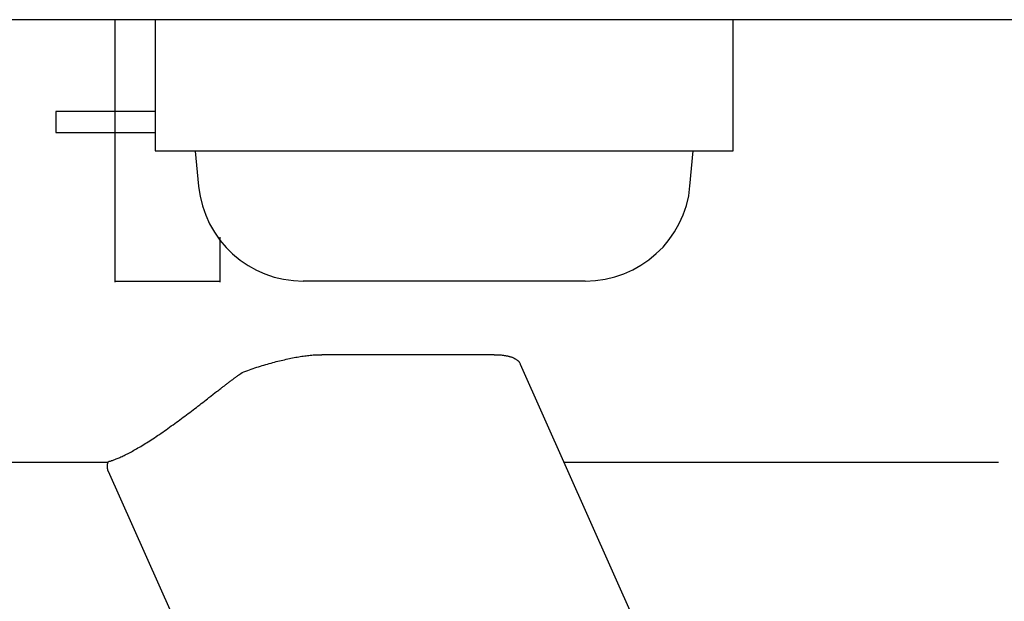
# Model space of a CAD drawing. Extents: x -32.5 to 32.5, y -9 to 9.
# Drawn here: x -8.6 to -7.9, y 2.1 to 2.6 of the extents above; entities that cross this region are included whole.
import ezdxf

# ---------------------------------------------------------------- set-up
doc = ezdxf.new("R2010")
doc.units = 0
doc.layers.get('0').update_dxf_attribs({"linetype": 'CONTINUOUS'})

msp = doc.modelspace()

# ---------------------------------------------------------------- linework, layer by layer
at = {"color": 0}
for points in [[(-8.1429, 2.5514), (-17.1446, 2.5514)], [(-8.5557, 2.5514), (-8.5557, 2.3514)], [(-8.5251, 2.5514), (-8.5251, 2.4515)], [(-7.6544, 2.5514), (-8.1429, 2.5514)], [(-8.0851, 2.4515), (-8.0851, 2.5514)], [(-8.5251, 2.4814), (-8.6007, 2.4814)], [(-8.6007, 2.4814), (-8.6007, 2.4654)], [(-8.6007, 2.4654), (-8.5251, 2.4654)], [(-8.5251, 2.4515), (-8.0851, 2.4515)], [(-8.4946, 2.4514), (-8.492, 2.4246)], [(-8.1181, 2.4246), (-8.1155, 2.4515)], [(-8.492, 2.4245), (-8.492, 2.4245), (-8.4908, 2.4169), (-8.489, 2.4096), (-8.4866, 2.4026), (-8.4836, 2.396), (-8.48, 2.3895), (-8.4758, 2.3836), (-8.4711, 2.378), (-8.4661, 2.3731), (-8.4604, 2.3683), (-8.4544, 2.3643), (-8.448, 2.3607), (-8.4415, 2.3578), (-8.4344, 2.3554), (-8.4273, 2.3537), (-8.4199, 2.3527), (-8.4124, 2.3524), (-8.4124, 2.3524), (-8.4124, 2.3524), (-8.4124, 2.3524), (-8.4124, 2.3524), (-8.4124, 2.3524), (-8.4124, 2.3524), (-8.4124, 2.3524), (-8.4124, 2.3524), (-8.4124, 2.3524), (-8.4124, 2.3524), (-8.4124, 2.3524), (-8.4124, 2.3524), (-8.4124, 2.3524), (-8.4124, 2.3524), (-8.4124, 2.3524), (-8.4124, 2.3524), (-8.4124, 2.3524)], [(-8.492, 2.4245), (-8.492, 2.4245), (-8.4908, 2.4169), (-8.489, 2.4096), (-8.4866, 2.4026), (-8.4836, 2.396), (-8.48, 2.3895), (-8.4758, 2.3836), (-8.4711, 2.378), (-8.4661, 2.3731), (-8.4604, 2.3683), (-8.4544, 2.3643), (-8.448, 2.3607), (-8.4415, 2.3578), (-8.4344, 2.3554), (-8.4273, 2.3537), (-8.4199, 2.3527), (-8.4124, 2.3524), (-8.4124, 2.3524), (-8.4124, 2.3524), (-8.4124, 2.3524), (-8.4124, 2.3524), (-8.4124, 2.3524), (-8.4124, 2.3524), (-8.4124, 2.3524), (-8.4124, 2.3524), (-8.4124, 2.3524), (-8.4124, 2.3524), (-8.4124, 2.3524), (-8.4124, 2.3524), (-8.4124, 2.3524), (-8.4124, 2.3524), (-8.4124, 2.3524), (-8.4124, 2.3524), (-8.4124, 2.3524)], [(-8.1977, 2.3524), (-8.1977, 2.3524), (-8.1899, 2.3527), (-8.1825, 2.3537), (-8.1752, 2.3555), (-8.1684, 2.3579), (-8.1616, 2.3608), (-8.1553, 2.3644), (-8.1493, 2.3685), (-8.1438, 2.3733), (-8.1385, 2.3783), (-8.1339, 2.3839), (-8.1297, 2.3898), (-8.1261, 2.3963), (-8.1231, 2.4029), (-8.1207, 2.41), (-8.1189, 2.4173), (-8.118, 2.4249)], [(-8.1977, 2.3524), (-8.1977, 2.3524), (-8.1899, 2.3527), (-8.1825, 2.3537), (-8.1752, 2.3555), (-8.1684, 2.3579), (-8.1616, 2.3608), (-8.1553, 2.3644), (-8.1493, 2.3685), (-8.1438, 2.3733), (-8.1385, 2.3783), (-8.1339, 2.3839), (-8.1297, 2.3898), (-8.1261, 2.3963), (-8.1231, 2.4029), (-8.1207, 2.41), (-8.1189, 2.4173), (-8.118, 2.4249)], [(-8.4757, 2.3514), (-8.4757, 2.3858)], [(-8.5557, 2.3524), (-8.4757, 2.3524)], [(-8.3051, 2.3524), (-8.4124, 2.3524)], [(-8.1977, 2.3524), (-8.3051, 2.3524)], [(-8.4589, 2.2828), (-8.4575, 2.2833), (-8.4561, 2.2838), (-8.4546, 2.2843), (-8.4532, 2.2848), (-8.4519, 2.2853), (-8.4505, 2.2858), (-8.4491, 2.2862), (-8.4477, 2.2867), (-8.4463, 2.2871), (-8.445, 2.2875), (-8.4436, 2.288), (-8.4423, 2.2883), (-8.4409, 2.2888), (-8.4396, 2.2892), (-8.4382, 2.2895), (-8.4369, 2.2899), (-8.4356, 2.2903), (-8.4343, 2.2907), (-8.433, 2.291), (-8.4317, 2.2913), (-8.4304, 2.2917), (-8.4291, 2.2919), (-8.4278, 2.2922), (-8.4266, 2.2925), (-8.4254, 2.2928), (-8.4241, 2.2931), (-8.4229, 2.2933), (-8.4217, 2.2936), (-8.4205, 2.2939), (-8.4193, 2.2941), (-8.4181, 2.2943), (-8.4169, 2.2945), (-8.4157, 2.2947), (-8.4146, 2.2949), (-8.4134, 2.2951), (-8.4123, 2.2952), (-8.4112, 2.2954), (-8.4101, 2.2955), (-8.4091, 2.2956), (-8.408, 2.2958), (-8.407, 2.2959), (-8.4059, 2.296), (-8.4049, 2.2961), (-8.4039, 2.2961), (-8.403, 2.2962), (-8.4019, 2.2963), (-8.4003, 2.2963), (-8.3982, 2.2963)], [(-8.2671, 2.2963), (-8.3982, 2.2963)], [(-8.2671, 2.2963), (-8.2665, 2.2963), (-8.2658, 2.2963), (-8.2652, 2.2963), (-8.2646, 2.2963), (-8.264, 2.2963), (-8.2634, 2.2962), (-8.2628, 2.2962), (-8.2622, 2.2961), (-8.2616, 2.2961), (-8.261, 2.296), (-8.2605, 2.296), (-8.2599, 2.2959), (-8.2594, 2.2958), (-8.2589, 2.2957), (-8.2584, 2.2956), (-8.2578, 2.2955), (-8.2573, 2.2955), (-8.2569, 2.2954), (-8.2564, 2.2953), (-8.2559, 2.2951), (-8.2555, 2.295), (-8.255, 2.2949), (-8.2546, 2.2947), (-8.2541, 2.2946), (-8.2537, 2.2944), (-8.2533, 2.2943), (-8.2529, 2.2942), (-8.2525, 2.294), (-8.2522, 2.2938), (-8.2518, 2.2936), (-8.2515, 2.2934), (-8.2512, 2.2932), (-8.2508, 2.2931), (-8.2505, 2.2929), (-8.2502, 2.2927), (-8.2499, 2.2924), (-8.2496, 2.2922), (-8.2493, 2.292), (-8.2491, 2.2918), (-8.2488, 2.2916), (-8.2486, 2.2913), (-8.2484, 2.2911)], [(-8.2481, 2.2908), (-8.2481, 2.2908), (-8.2481, 2.2908), (-8.2481, 2.2908), (-8.2481, 2.2908), (-8.2481, 2.2908), (-8.2481, 2.2908), (-8.2481, 2.2908), (-8.2481, 2.2908), (-8.2481, 2.2908), (-8.2481, 2.2908), (-8.2481, 2.2908), (-8.2481, 2.2908), (-8.2481, 2.2908), (-8.2481, 2.2908), (-8.2481, 2.2908), (-8.2481, 2.2908), (-8.2483, 2.291)], [(-8.2481, 2.2908), (-8.2481, 2.2908), (-8.2481, 2.2908), (-8.2481, 2.2908), (-8.2481, 2.2908), (-8.2481, 2.2908), (-8.2481, 2.2908), (-8.2481, 2.2908), (-8.2481, 2.2908), (-8.2481, 2.2908), (-8.2481, 2.2908), (-8.2481, 2.2908), (-8.2481, 2.2908), (-8.2481, 2.2908), (-8.2481, 2.2908), (-8.2481, 2.2908), (-8.2481, 2.2908), (-8.2483, 2.291)], [(-8.2481, 2.2908), (-8.2479, 2.2906), (-8.2477, 2.2904)], [(-8.2475, 2.29), (-8.2475, 2.29), (-8.2475, 2.29), (-8.2475, 2.29), (-8.2475, 2.29), (-8.2475, 2.29), (-8.2475, 2.29), (-8.2475, 2.29), (-8.2475, 2.29), (-8.2475, 2.2901), (-8.2475, 2.2901), (-8.2475, 2.2901), (-8.2475, 2.2901), (-8.2475, 2.2901), (-8.2475, 2.2901), (-8.2475, 2.2901), (-8.2475, 2.2901), (-8.2477, 2.2904)], [(-8.2475, 2.29), (-8.2475, 2.29), (-8.2475, 2.29), (-8.2475, 2.29), (-8.2475, 2.29), (-8.2475, 2.29), (-8.2475, 2.29), (-8.2475, 2.29), (-8.2475, 2.29), (-8.2475, 2.2901), (-8.2475, 2.2901), (-8.2475, 2.2901), (-8.2475, 2.2901), (-8.2475, 2.2901), (-8.2475, 2.2901), (-8.2475, 2.2901), (-8.2475, 2.2901), (-8.2477, 2.2904)], [(-8.2473, 2.2895), (-8.2473, 2.2895), (-8.2473, 2.2895), (-8.2473, 2.2895), (-8.2473, 2.2895), (-8.2473, 2.2895), (-8.2473, 2.2895), (-8.2473, 2.2895), (-8.2473, 2.2895), (-8.2473, 2.2897), (-8.2473, 2.2897), (-8.2473, 2.2897), (-8.2473, 2.2897), (-8.2473, 2.2897), (-8.2473, 2.2897), (-8.2473, 2.2897), (-8.2473, 2.2897), (-8.2475, 2.29)], [(-8.2473, 2.2895), (-8.2473, 2.2895), (-8.2473, 2.2895), (-8.2473, 2.2895), (-8.2473, 2.2895), (-8.2473, 2.2895), (-8.2473, 2.2895), (-8.2473, 2.2895), (-8.2473, 2.2895), (-8.2473, 2.2897), (-8.2473, 2.2897), (-8.2473, 2.2897), (-8.2473, 2.2897), (-8.2473, 2.2897), (-8.2473, 2.2897), (-8.2473, 2.2897), (-8.2473, 2.2897), (-8.2475, 2.29)], [(-8.247, 2.2889), (-8.247, 2.2889), (-8.247, 2.2889), (-8.247, 2.2889), (-8.247, 2.2889), (-8.247, 2.2889), (-8.247, 2.2889), (-8.247, 2.2889), (-8.247, 2.2889), (-8.247, 2.2891), (-8.247, 2.2891), (-8.247, 2.2891), (-8.247, 2.2891), (-8.247, 2.2892), (-8.247, 2.2892), (-8.247, 2.2892), (-8.247, 2.2892), (-8.2473, 2.2895)], [(-8.247, 2.2889), (-8.247, 2.2889), (-8.247, 2.2889), (-8.247, 2.2889), (-8.247, 2.2889), (-8.247, 2.2889), (-8.247, 2.2889), (-8.247, 2.2889), (-8.247, 2.2889), (-8.247, 2.2891), (-8.247, 2.2891), (-8.247, 2.2891), (-8.247, 2.2891), (-8.247, 2.2892), (-8.247, 2.2892), (-8.247, 2.2892), (-8.247, 2.2892), (-8.2473, 2.2895)], [(-8.1419, 2.0527), (-8.247, 2.2889)], [(-8.4783, 2.2682), (-8.4777, 2.2686), (-8.4773, 2.2689), (-8.4767, 2.2693), (-8.4762, 2.2697), (-8.4758, 2.2701), (-8.4752, 2.2705), (-8.4748, 2.2709), (-8.4743, 2.2713), (-8.4738, 2.2716), (-8.4733, 2.272), (-8.4728, 2.2724), (-8.4723, 2.2727), (-8.4718, 2.2731), (-8.4713, 2.2735), (-8.4708, 2.2739), (-8.4703, 2.2743), (-8.4698, 2.2746), (-8.4693, 2.275), (-8.4689, 2.2754), (-8.4684, 2.2757), (-8.4679, 2.2761), (-8.4674, 2.2765), (-8.4669, 2.2768), (-8.4665, 2.2772), (-8.466, 2.2775), (-8.4655, 2.2779), (-8.465, 2.2783), (-8.4645, 2.2786), (-8.4641, 2.279), (-8.4636, 2.2793), (-8.4631, 2.2797), (-8.4626, 2.28), (-8.4621, 2.2804), (-8.4617, 2.2808), (-8.4613, 2.281), (-8.4607, 2.2814), (-8.4599, 2.282), (-8.4589, 2.2828)], [(-8.5608, 2.2148), (-8.5604, 2.215), (-8.56, 2.2151), (-8.5596, 2.2152), (-8.5591, 2.2153), (-8.5586, 2.2155), (-8.5582, 2.2157), (-8.5576, 2.2158), (-8.5571, 2.216), (-8.5565, 2.2162), (-8.5559, 2.2165), (-8.5553, 2.2167), (-8.5547, 2.2169), (-8.554, 2.2172), (-8.5533, 2.2175), (-8.5526, 2.2178), (-8.5519, 2.2181), (-8.5511, 2.2185), (-8.5503, 2.2189), (-8.5495, 2.2193), (-8.5487, 2.2196), (-8.5478, 2.2201), (-8.5469, 2.2205), (-8.5461, 2.2209), (-8.5451, 2.2214), (-8.5442, 2.2219), (-8.5432, 2.2224), (-8.5423, 2.2229), (-8.5413, 2.2235), (-8.5403, 2.2241), (-8.5392, 2.2247), (-8.5382, 2.2253), (-8.5371, 2.2259), (-8.536, 2.2265), (-8.5349, 2.2272), (-8.5338, 2.2279), (-8.5327, 2.2286), (-8.5316, 2.2293), (-8.5304, 2.23), (-8.5292, 2.2308), (-8.5281, 2.2315), (-8.5269, 2.2323), (-8.5256, 2.2331), (-8.5244, 2.2339), (-8.5232, 2.2348), (-8.5219, 2.2356), (-8.5206, 2.2365), (-8.5193, 2.2374), (-8.518, 2.2383), (-8.5167, 2.2392), (-8.5154, 2.2401), (-8.5141, 2.241), (-8.5128, 2.242), (-8.5115, 2.2429), (-8.5102, 2.2438), (-8.5089, 2.2448), (-8.5077, 2.2457), (-8.5064, 2.2467), (-8.5051, 2.2476), (-8.5038, 2.2486), (-8.5025, 2.2495), (-8.5013, 2.2505), (-8.5, 2.2515), (-8.4987, 2.2524), (-8.4974, 2.2534), (-8.4962, 2.2544), (-8.4949, 2.2553), (-8.4937, 2.2562), (-8.4925, 2.2572), (-8.4912, 2.2581), (-8.49, 2.2591), (-8.4888, 2.26), (-8.4876, 2.2609), (-8.4863, 2.2619), (-8.4852, 2.2628), (-8.4842, 2.2636), (-8.4828, 2.2646), (-8.4809, 2.2662), (-8.4783, 2.2682)], [(-9.2299, 2.2144), (-8.5609, 2.2144)], [(-8.5608, 2.2076), (-8.5608, 2.2077), (-8.5609, 2.2079), (-8.5609, 2.2081), (-8.561, 2.2082), (-8.561, 2.2084), (-8.5611, 2.2085), (-8.5611, 2.2087), (-8.5612, 2.2089), (-8.5612, 2.209), (-8.5612, 2.2092), (-8.5613, 2.2094), (-8.5613, 2.2096), (-8.5613, 2.2097), (-8.5614, 2.2099), (-8.5614, 2.21), (-8.5614, 2.2102), (-8.5614, 2.2104), (-8.5614, 2.2106), (-8.5614, 2.2108), (-8.5614, 2.2109), (-8.5614, 2.2111), (-8.5614, 2.2113), (-8.5614, 2.2115), (-8.5614, 2.2117), (-8.5614, 2.2119), (-8.5614, 2.212), (-8.5614, 2.2122), (-8.5613, 2.2124), (-8.5613, 2.2126), (-8.5613, 2.2128), (-8.5613, 2.2131), (-8.5612, 2.2132), (-8.5612, 2.2134), (-8.5611, 2.2136), (-8.5611, 2.2138), (-8.561, 2.214), (-8.5609, 2.2144), (-8.5608, 2.2148)], [(-8.2138, 2.2144), (-7.8831, 2.2145)], [(-8.5608, 2.2076), (-8.4556, 1.9713)]]:
    msp.add_lwpolyline(points, dxfattribs=at)

doc.saveas('drawing.dxf')
